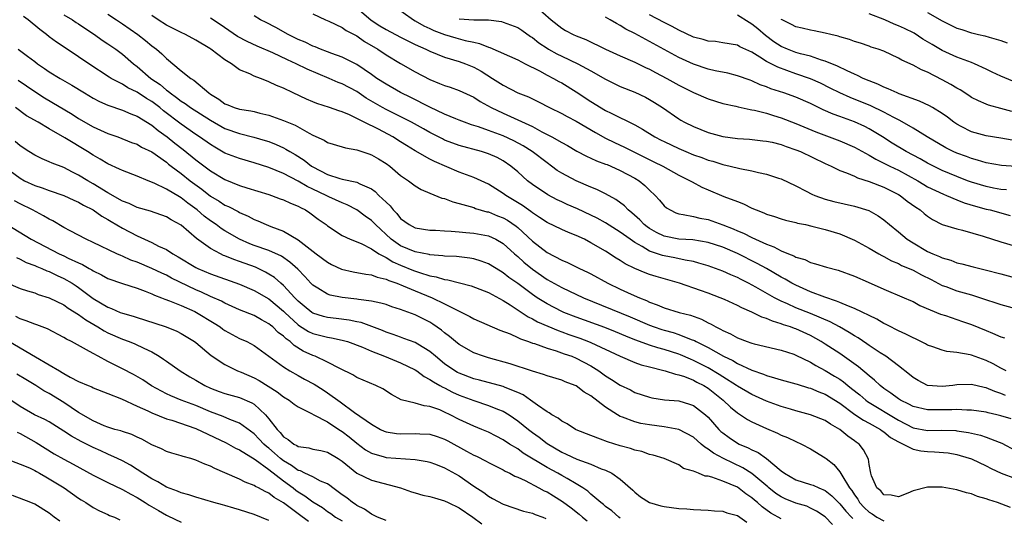
# Model space of a CAD drawing. Units: inches. Extents: x 2667000 to 2670000, y 1560000 to 1561272.
# Drawn here: x 2667129 to 2667263, y 1560569 to 1560637 of the extents above; entities that cross this region are included whole.
import ezdxf

# ---------------------------------------------------------------- set-up
doc = ezdxf.new("R2010")
doc.units = ezdxf.units.IN
doc.header["$MEASUREMENT"] = 0
doc.layers.add('LD26671560_2ft', color=115, linetype='Continuous')

msp = doc.modelspace()

# ---------------------------------------------------------------- linework, layer by layer
at = {"layer": 'LD26671560_2ft'}
for points, elevation in [([(2667175, 1560638.64), (2667176.95, 1560636.95), (2667178.17, 1560636.17), (2667179, 1560635.67), (2667181, 1560634.63), (2667182.08, 1560634.08), (2667183, 1560633.64), (2667184.43, 1560633), (2667185, 1560632.71), (2667187, 1560631.91), (2667189, 1560631.3), (2667189.85, 1560631), (2667191, 1560630.53), (2667191.99, 1560629.99), (2667193.57, 1560629), (2667195, 1560628.05), (2667197, 1560627.04), (2667198.46, 1560626.46), (2667199.81, 1560625.81), (2667201.33, 1560625), (2667203, 1560624.18), (2667203.77, 1560623.77), (2667205, 1560623.15), (2667207.61, 1560621.61), (2667209, 1560620.81), (2667210.21, 1560620.21), (2667211.57, 1560619.57), (2667215.6, 1560617.6), (2667216.8, 1560617), (2667219, 1560615.77), (2667220.56, 1560615), (2667220.83, 1560614.83), (2667222.13, 1560614.13), (2667223, 1560613.76), (2667225.16, 1560612.84), (2667227, 1560612.14), (2667227.84, 1560611.84), (2667229, 1560611.26), (2667229.59, 1560611), (2667230.62, 1560610.62), (2667231, 1560610.44), (2667232.09, 1560610.09), (2667233, 1560609.77), (2667233.59, 1560609.59), (2667235, 1560609.28), (2667235.21, 1560609.21), (2667236.33, 1560609), (2667237.19, 1560608.81), (2667239, 1560608.34), (2667241, 1560607.72), (2667243, 1560606.88), (2667245, 1560605.8), (2667246.34, 1560605), (2667246.76, 1560604.76), (2667247, 1560604.65), (2667248.05, 1560604.05), (2667249, 1560603.67), (2667249.43, 1560603.43), (2667250.48, 1560603), (2667251, 1560602.77), (2667252.15, 1560602.15), (2667253.5, 1560601.5), (2667255, 1560600.69), (2667255.47, 1560600.53), (2667257, 1560599.94), (2667259, 1560599.38), (2667260.22, 1560599), (2667263, 1560598.06), (2667265, 1560597.53)], 8676), ([(2667179.94, 1560639), (2667182.77, 1560637), (2667183, 1560636.88), (2667184.18, 1560636.18), (2667185, 1560635.82), (2667185.54, 1560635.54), (2667187, 1560635.01), (2667188.55, 1560634.55), (2667189.81, 1560634.19), (2667191, 1560633.93), (2667191.78, 1560633.78), (2667193, 1560633.25), (2667193.2, 1560633.2), (2667197, 1560631.53), (2667198.02, 1560631), (2667199.95, 1560630.05), (2667201, 1560629.46), (2667201.9, 1560629), (2667202.59, 1560628.59), (2667203, 1560628.37), (2667205, 1560627.16), (2667207, 1560625.86), (2667209, 1560624.62), (2667209.78, 1560624.22), (2667213, 1560622.65), (2667214.06, 1560622.06), (2667215.74, 1560621), (2667216.57, 1560620.57), (2667217, 1560620.35), (2667219, 1560619.4), (2667219.94, 1560619), (2667221, 1560618.56), (2667222.16, 1560618.16), (2667223, 1560617.83), (2667223.66, 1560617.66), (2667225, 1560617.23), (2667226.03, 1560617), (2667227.32, 1560616.68), (2667229, 1560616.36), (2667229.88, 1560616.12), (2667231, 1560615.91), (2667232.63, 1560615.37), (2667233, 1560615.27), (2667235, 1560614.32), (2667236.42, 1560613.58), (2667237.17, 1560613.17), (2667237.57, 1560613), (2667239, 1560612.5), (2667240.18, 1560612.18), (2667243, 1560611.54), (2667244.94, 1560610.94), (2667246.22, 1560610.22), (2667247, 1560609.67), (2667247.8, 1560609), (2667249, 1560608.03), (2667250.21, 1560607), (2667251, 1560606.5), (2667253, 1560605.32), (2667253.71, 1560605), (2667254.64, 1560604.64), (2667255, 1560604.44), (2667256.15, 1560604.15), (2667257, 1560603.79), (2667257.66, 1560603.65), (2667259.22, 1560603.22), (2667260.11, 1560603), (2667260.84, 1560602.84), (2667263, 1560602.25), (2667265, 1560601.72)], 8678), ([(2667199.29, 1560639), (2667201.55, 1560637), (2667203, 1560635.86), (2667203.54, 1560635.54), (2667204.56, 1560635), (2667205, 1560634.81), (2667206.3, 1560634.3), (2667209, 1560632.99), (2667211, 1560632.08), (2667213, 1560631.2), (2667214.47, 1560630.47), (2667215, 1560630.24), (2667215.8, 1560629.8), (2667217.37, 1560629), (2667219, 1560628.09), (2667221, 1560627.07), (2667223, 1560626.18), (2667225, 1560625.57), (2667226.8, 1560625.2), (2667227.11, 1560625.11), (2667228.75, 1560624.75), (2667229, 1560624.72), (2667229.34, 1560624.66), (2667231, 1560624.22), (2667231.92, 1560623.92), (2667233, 1560623.6), (2667235, 1560622.82), (2667237.7, 1560621.7), (2667241, 1560620.47), (2667243, 1560619.61), (2667245, 1560618.51), (2667245.93, 1560617.93), (2667247, 1560617.42), (2667247.27, 1560617.27), (2667247.81, 1560617), (2667249, 1560616.43), (2667251.65, 1560615), (2667252.48, 1560614.48), (2667253, 1560614.19), (2667255.16, 1560613.16), (2667255.58, 1560613), (2667257, 1560612.4), (2667258, 1560612), (2667259.53, 1560611.53), (2667261, 1560611.12), (2667261.52, 1560611), (2667264.26, 1560610.26)], 8682), ([(2667264.33, 1560570.33), (2667262.53, 1560571), (2667261.36, 1560571.36), (2667261, 1560571.52), (2667259.83, 1560571.83), (2667259, 1560572.17), (2667258.32, 1560572.32), (2667257, 1560572.74), (2667255, 1560573.1), (2667254.89, 1560573.11), (2667253, 1560573.09), (2667251, 1560572.58), (2667250.27, 1560572.27), (2667249, 1560571.77), (2667248.01, 1560572.01), (2667247, 1560572.05), (2667246.58, 1560572.58), (2667246.06, 1560573), (2667245.34, 1560574.66), (2667245.23, 1560575), (2667245, 1560576.18), (2667244.92, 1560576.92), (2667244.22, 1560578.22), (2667243.63, 1560579), (2667243.25, 1560579.25), (2667243, 1560579.45), (2667242.09, 1560580.09), (2667241.02, 1560581), (2667239.71, 1560581.71), (2667239, 1560582.2), (2667237, 1560583), (2667235, 1560583.54), (2667234.25, 1560583.75), (2667233, 1560584.13), (2667231, 1560584.86), (2667229, 1560585.75), (2667227, 1560586.91), (2667226.88, 1560587), (2667225, 1560588.19), (2667224.52, 1560588.52), (2667223, 1560589.42), (2667221, 1560590.44), (2667220.59, 1560590.59), (2667219.21, 1560591.21), (2667219, 1560591.29), (2667217, 1560591.92), (2667216.14, 1560592.14), (2667215, 1560592.51), (2667213.64, 1560593), (2667213, 1560593.24), (2667211.75, 1560593.75), (2667210.35, 1560594.35), (2667208.91, 1560594.91), (2667205, 1560596.34), (2667203.3, 1560597), (2667203, 1560597.13), (2667201, 1560598.16), (2667199.65, 1560599), (2667199, 1560599.44), (2667197, 1560600.94), (2667195.79, 1560601.79), (2667195, 1560602.41), (2667194.62, 1560602.62), (2667193, 1560603.65), (2667192.02, 1560604.02), (2667191, 1560604.33), (2667190.43, 1560604.43), (2667188.62, 1560604.62), (2667187, 1560604.69), (2667186.74, 1560604.74), (2667185, 1560604.88), (2667184.9, 1560604.91), (2667183, 1560605.26), (2667181, 1560606.1), (2667179.72, 1560607), (2667177.57, 1560609), (2667177, 1560609.58), (2667176.16, 1560610.16), (2667175, 1560611.02), (2667173.71, 1560611.71), (2667173, 1560611.98), (2667171.19, 1560612.81), (2667170.82, 1560613), (2667169, 1560613.87), (2667168.22, 1560614.22), (2667167, 1560614.95), (2667165, 1560615.99), (2667163, 1560616.83), (2667161, 1560617.45), (2667159, 1560618.02), (2667157, 1560618.79), (2667155.59, 1560619.59), (2667155, 1560619.94), (2667153.52, 1560621), (2667153, 1560621.34), (2667151, 1560622.72), (2667148.58, 1560624.58), (2667148.08, 1560625), (2667147, 1560625.83), (2667146.26, 1560626.26), (2667145, 1560627.12), (2667143.72, 1560627.72), (2667143, 1560628.19), (2667141.46, 1560629), (2667141.17, 1560629.17), (2667138.38, 1560631), (2667137, 1560631.95), (2667135.16, 1560633.16), (2667133.97, 1560633.97), (2667133, 1560634.7), (2667132.62, 1560635), (2667131.69, 1560635.69), (2667130.13, 1560637), (2667129.46, 1560637.46)], 8662), ([(2667135, 1560637.7), (2667136.18, 1560637), (2667136.66, 1560636.66), (2667137, 1560636.45), (2667137.86, 1560635.86), (2667139.17, 1560635), (2667140.23, 1560634.23), (2667141, 1560633.73), (2667142.07, 1560633), (2667143, 1560632.31), (2667144.5, 1560631), (2667145, 1560630.62), (2667146.87, 1560629), (2667148.13, 1560628.14), (2667149, 1560627.38), (2667149.24, 1560627.24), (2667149.49, 1560627), (2667150.39, 1560626.39), (2667151, 1560625.89), (2667151.56, 1560625.56), (2667152.31, 1560625), (2667155, 1560623.27), (2667157, 1560622.14), (2667159, 1560621.45), (2667160.96, 1560620.96), (2667162.51, 1560620.51), (2667163, 1560620.35), (2667163.97, 1560619.97), (2667165, 1560619.5), (2667165.33, 1560619.33), (2667165.84, 1560619), (2667166.58, 1560618.58), (2667167.81, 1560617.81), (2667168.82, 1560617), (2667169, 1560616.89), (2667171, 1560615.85), (2667172.71, 1560615.29), (2667173, 1560615.22), (2667175, 1560614.81), (2667175.43, 1560614.57), (2667177, 1560613.89), (2667177.52, 1560613.52), (2667178.04, 1560613), (2667179, 1560612.07), (2667179.56, 1560611.56), (2667179.98, 1560611), (2667180.5, 1560610.5), (2667181, 1560609.85), (2667182.18, 1560609), (2667183, 1560608.58), (2667185, 1560608.25), (2667185.78, 1560608.22), (2667187, 1560608.14), (2667187.89, 1560608.11), (2667189, 1560608.02), (2667189.92, 1560607.92), (2667191, 1560607.85), (2667193, 1560607.46), (2667194, 1560607), (2667195, 1560606.44), (2667196.55, 1560605), (2667197, 1560604.62), (2667197.85, 1560603.85), (2667199, 1560602.89), (2667201, 1560601.5), (2667203, 1560600.38), (2667205.97, 1560599), (2667212.37, 1560596.37), (2667215, 1560595.23), (2667215.64, 1560595), (2667216.66, 1560594.66), (2667217, 1560594.56), (2667218.23, 1560594.23), (2667219, 1560593.98), (2667220.7, 1560593.3), (2667221.14, 1560593.14), (2667221.38, 1560593), (2667223, 1560592.19), (2667225.1, 1560591), (2667226.4, 1560590.4), (2667227, 1560590.02), (2667229, 1560589.1), (2667230.55, 1560588.55), (2667231, 1560588.35), (2667232.07, 1560588.07), (2667233, 1560587.76), (2667235, 1560587.23), (2667235.16, 1560587.16), (2667236.7, 1560586.7), (2667237, 1560586.63), (2667238.12, 1560586.12), (2667239, 1560585.81), (2667241, 1560584.58), (2667243.05, 1560583.05), (2667244.24, 1560582.24), (2667245, 1560581.85), (2667246.54, 1560581), (2667246.8, 1560580.8), (2667247, 1560580.67), (2667247.91, 1560579.91), (2667249, 1560579.31), (2667249.65, 1560579), (2667251, 1560578.31), (2667252.08, 1560578.08), (2667253, 1560577.96), (2667253.94, 1560577.94), (2667255.78, 1560577.78), (2667257, 1560577.57), (2667257.45, 1560577.45), (2667259, 1560576.95), (2667261, 1560576), (2667261.66, 1560575.65), (2667263.02, 1560575.02), (2667265, 1560574.27)], 8664), ([(2667141, 1560637.79), (2667142.16, 1560637), (2667143, 1560636.44), (2667145.08, 1560635), (2667146.16, 1560634.16), (2667147, 1560633.45), (2667147.63, 1560633), (2667148.37, 1560632.37), (2667149, 1560631.7), (2667151, 1560630.04), (2667152.33, 1560629), (2667152.76, 1560628.76), (2667154.8, 1560627), (2667155, 1560626.86), (2667156.17, 1560626.17), (2667157, 1560625.51), (2667157.37, 1560625.37), (2667158.25, 1560625), (2667159, 1560624.77), (2667160.55, 1560624.55), (2667161, 1560624.45), (2667161.75, 1560624.25), (2667163, 1560623.97), (2667165, 1560623.25), (2667166.58, 1560622.58), (2667168.5, 1560621.5), (2667169, 1560621.25), (2667170.55, 1560620.55), (2667171, 1560620.24), (2667173, 1560619.65), (2667173.48, 1560619.48), (2667175, 1560619.23), (2667175.16, 1560619.16), (2667175.68, 1560619), (2667176.66, 1560618.66), (2667177, 1560618.56), (2667177.99, 1560617.99), (2667179, 1560617.37), (2667179.51, 1560617), (2667181, 1560615.73), (2667182.08, 1560615), (2667183, 1560614.3), (2667183.82, 1560613.82), (2667185, 1560613.31), (2667186.63, 1560612.63), (2667187, 1560612.55), (2667188.11, 1560612.11), (2667189, 1560611.9), (2667190.51, 1560611.49), (2667191, 1560611.32), (2667191.22, 1560611.22), (2667192.77, 1560610.77), (2667193, 1560610.73), (2667194.22, 1560610.22), (2667195, 1560609.93), (2667195.6, 1560609.6), (2667196.79, 1560608.79), (2667197, 1560608.61), (2667199, 1560606.75), (2667201, 1560605.2), (2667203, 1560604.14), (2667203.8, 1560603.8), (2667205.42, 1560603), (2667206.51, 1560602.51), (2667207, 1560602.26), (2667209.32, 1560601), (2667211, 1560600.19), (2667212.51, 1560599.49), (2667213.62, 1560599), (2667214.61, 1560598.61), (2667215, 1560598.41), (2667216.05, 1560598.05), (2667217, 1560597.64), (2667219.06, 1560597), (2667220.61, 1560596.61), (2667222.08, 1560596.08), (2667223, 1560595.59), (2667223.41, 1560595.41), (2667224.07, 1560595), (2667224.7, 1560594.7), (2667225, 1560594.5), (2667226.05, 1560594.05), (2667227, 1560593.51), (2667228.36, 1560593), (2667228.85, 1560592.85), (2667229, 1560592.78), (2667229.31, 1560592.69), (2667233, 1560591.83), (2667234.73, 1560591.27), (2667235, 1560591.17), (2667237, 1560590.18), (2667237.73, 1560589.73), (2667239, 1560589.05), (2667240.29, 1560588.29), (2667241, 1560587.85), (2667241.51, 1560587.51), (2667242.1, 1560587), (2667242.61, 1560586.61), (2667243.72, 1560585.72), (2667244.54, 1560585), (2667244.8, 1560584.8), (2667249, 1560582.28), (2667251, 1560581.23), (2667253, 1560580.83), (2667254.87, 1560580.87), (2667256.84, 1560580.84), (2667257, 1560580.82), (2667258.59, 1560580.59), (2667260.23, 1560580.23), (2667261, 1560579.95), (2667262.75, 1560579.25), (2667263.12, 1560579.12), (2667265, 1560578.12)], 8666), ([(2667264.42, 1560582.42), (2667263, 1560582.87), (2667262.46, 1560583), (2667261.26, 1560583.26), (2667261, 1560583.34), (2667259, 1560583.64), (2667258.36, 1560583.64), (2667257, 1560583.73), (2667256.31, 1560583.69), (2667255, 1560583.66), (2667254.33, 1560583.67), (2667253, 1560583.65), (2667251, 1560584.13), (2667250.45, 1560584.45), (2667249.28, 1560585), (2667249, 1560585.18), (2667247.97, 1560585.97), (2667247, 1560586.61), (2667246.49, 1560587), (2667245.74, 1560587.74), (2667245, 1560588.33), (2667243.57, 1560589.57), (2667241, 1560591.36), (2667239, 1560592.67), (2667238.47, 1560593), (2667237, 1560593.82), (2667235, 1560594.73), (2667234.79, 1560594.79), (2667234.27, 1560595), (2667233.31, 1560595.31), (2667233, 1560595.44), (2667231.78, 1560595.78), (2667231, 1560596.16), (2667230.35, 1560596.35), (2667229, 1560597.04), (2667227.6, 1560597.6), (2667227, 1560597.94), (2667225.25, 1560598.75), (2667224.67, 1560599), (2667223, 1560599.63), (2667221.98, 1560599.98), (2667219.11, 1560601), (2667215.9, 1560601.9), (2667215, 1560602.18), (2667214.4, 1560602.4), (2667213, 1560603.01), (2667211.66, 1560603.66), (2667211, 1560604.11), (2667210.43, 1560604.43), (2667209, 1560605.35), (2667207, 1560606.53), (2667206.11, 1560607), (2667205, 1560607.53), (2667203.93, 1560607.93), (2667203, 1560608.33), (2667201, 1560609.27), (2667199.99, 1560609.99), (2667199, 1560610.61), (2667198.79, 1560610.79), (2667198.47, 1560611), (2667197.63, 1560611.63), (2667195.35, 1560613), (2667195, 1560613.26), (2667193, 1560614.54), (2667191, 1560615.46), (2667189, 1560616.19), (2667185.62, 1560617.62), (2667185, 1560617.95), (2667183, 1560619.09), (2667181.81, 1560619.81), (2667181, 1560620.33), (2667179.93, 1560621), (2667177.96, 1560622.04), (2667176.03, 1560623), (2667175, 1560623.53), (2667173.99, 1560624.01), (2667173, 1560624.41), (2667172.54, 1560624.54), (2667171.28, 1560625), (2667169.56, 1560625.56), (2667169, 1560625.79), (2667168.15, 1560626.15), (2667166.32, 1560627), (2667165, 1560627.64), (2667164.03, 1560628.03), (2667163, 1560628.54), (2667162.65, 1560628.65), (2667161.83, 1560629), (2667161, 1560629.31), (2667160.38, 1560629.62), (2667159, 1560630.18), (2667157.87, 1560631), (2667157, 1560631.53), (2667155.05, 1560633), (2667154.91, 1560633.09), (2667153, 1560634.24), (2667151.6, 1560635), (2667151, 1560635.27), (2667149, 1560636.27), (2667147.86, 1560637), (2667147, 1560637.61)], 8668), ([(2667263.74, 1560589), (2667263, 1560589.39), (2667261.96, 1560589.96), (2667261, 1560590.43), (2667259, 1560591.15), (2667258.8, 1560591.2), (2667257, 1560591.5), (2667255.64, 1560591.64), (2667255, 1560591.81), (2667253.72, 1560592.28), (2667253, 1560592.53), (2667252.71, 1560592.71), (2667251.36, 1560593.36), (2667251, 1560593.51), (2667250.03, 1560594.03), (2667249, 1560594.48), (2667248.67, 1560594.67), (2667247.99, 1560595), (2667247.35, 1560595.35), (2667247, 1560595.5), (2667246.06, 1560596.06), (2667243, 1560597.53), (2667242.17, 1560597.83), (2667241, 1560598.34), (2667240.55, 1560598.55), (2667238.94, 1560599.06), (2667237, 1560599.82), (2667235, 1560600.7), (2667234.45, 1560601), (2667233.55, 1560601.55), (2667233, 1560601.83), (2667231, 1560602.98), (2667229.7, 1560603.7), (2667227, 1560605.03), (2667225, 1560605.9), (2667223, 1560606.57), (2667220.91, 1560606.91), (2667219, 1560607.02), (2667217, 1560607.42), (2667215.94, 1560607.94), (2667215, 1560608.47), (2667214.69, 1560608.69), (2667214.29, 1560609), (2667213.67, 1560609.67), (2667212.6, 1560610.6), (2667212.08, 1560611), (2667211.56, 1560611.56), (2667210.42, 1560612.42), (2667209, 1560613.19), (2667207.81, 1560613.81), (2667207, 1560614.13), (2667205, 1560614.99), (2667203, 1560616.03), (2667202.4, 1560616.4), (2667201.6, 1560617), (2667201, 1560617.43), (2667198.96, 1560619), (2667197.76, 1560619.76), (2667196.45, 1560620.45), (2667195, 1560621.12), (2667193, 1560621.89), (2667191.62, 1560622.38), (2667190.66, 1560622.66), (2667189.71, 1560623), (2667189, 1560623.28), (2667188.54, 1560623.46), (2667187, 1560624.12), (2667185, 1560625.05), (2667182.39, 1560626.39), (2667181, 1560627.05), (2667179, 1560628.2), (2667177.76, 1560629), (2667177, 1560629.54), (2667175, 1560630.88), (2667173, 1560631.92), (2667171.59, 1560632.41), (2667171, 1560632.65), (2667170.05, 1560633), (2667169.31, 1560633.31), (2667169, 1560633.41), (2667167.94, 1560633.94), (2667167, 1560634.32), (2667165.65, 1560635), (2667163.96, 1560635.96), (2667162.62, 1560636.62), (2667161.87, 1560637), (2667161, 1560637.53)], 8672), ([(2667169, 1560637.82), (2667170.73, 1560637), (2667171.19, 1560636.81), (2667173, 1560635.96), (2667173.56, 1560635.56), (2667175, 1560634.81), (2667176.05, 1560634.05), (2667177.87, 1560633), (2667179, 1560632.24), (2667181, 1560631.04), (2667183, 1560629.89), (2667185, 1560628.85), (2667186.32, 1560628.32), (2667187, 1560628.02), (2667187.78, 1560627.78), (2667189, 1560627.34), (2667191, 1560626.43), (2667191.86, 1560625.86), (2667193.38, 1560625), (2667195, 1560624.23), (2667197, 1560623.33), (2667199, 1560622.4), (2667200.31, 1560621.69), (2667201.67, 1560621), (2667203, 1560620.23), (2667203.8, 1560619.8), (2667205.06, 1560619.06), (2667206.37, 1560618.37), (2667207, 1560618.11), (2667207.74, 1560617.74), (2667209, 1560617.29), (2667209.2, 1560617.2), (2667209.71, 1560617), (2667211, 1560616.42), (2667213, 1560615.36), (2667213.59, 1560615), (2667214.36, 1560614.36), (2667215, 1560613.72), (2667215.78, 1560613), (2667216.36, 1560612.36), (2667217, 1560611.59), (2667217.31, 1560611.31), (2667217.8, 1560611), (2667218.6, 1560610.6), (2667219, 1560610.47), (2667219.6, 1560610.4), (2667221, 1560610.09), (2667221.87, 1560609.87), (2667223, 1560609.68), (2667225, 1560608.99), (2667226.43, 1560608.43), (2667227, 1560608.17), (2667227.84, 1560607.84), (2667229, 1560607.24), (2667231, 1560606.31), (2667231.97, 1560605.97), (2667233, 1560605.41), (2667233.99, 1560605), (2667234.72, 1560604.72), (2667235, 1560604.55), (2667236.22, 1560604.22), (2667237, 1560603.81), (2667237.66, 1560603.66), (2667239.18, 1560603.18), (2667240.78, 1560602.78), (2667243, 1560601.97), (2667244.86, 1560601.14), (2667247, 1560600.17), (2667249.81, 1560599), (2667250.64, 1560598.64), (2667251, 1560598.48), (2667251.95, 1560597.95), (2667254.77, 1560596.77), (2667255.45, 1560596.55), (2667257.74, 1560595.74), (2667259, 1560595.32), (2667261, 1560594.53), (2667261.86, 1560594.14), (2667263, 1560593.67), (2667263.52, 1560593.52)], 8674), ([(2667263.75, 1560613.75), (2667263, 1560613.81), (2667262.01, 1560613.99), (2667261, 1560614.2), (2667259, 1560614.79), (2667258.45, 1560615), (2667257, 1560615.57), (2667255, 1560616.42), (2667253.8, 1560617), (2667253, 1560617.41), (2667251.99, 1560617.99), (2667250.07, 1560619), (2667248.16, 1560620.16), (2667246.85, 1560621), (2667245, 1560622.1), (2667244.4, 1560622.4), (2667243, 1560623.04), (2667241, 1560623.79), (2667240.11, 1560624.11), (2667238.72, 1560624.72), (2667237.36, 1560625.36), (2667237, 1560625.55), (2667235, 1560626.41), (2667233.37, 1560627), (2667231.59, 1560627.59), (2667231, 1560627.84), (2667230.13, 1560628.13), (2667229, 1560628.66), (2667228.74, 1560628.74), (2667227, 1560629.37), (2667225.69, 1560629.69), (2667223.97, 1560630.03), (2667223, 1560630.26), (2667221, 1560630.94), (2667219, 1560631.86), (2667217, 1560632.93), (2667213, 1560635.13), (2667211.75, 1560635.75), (2667211, 1560636.24), (2667210.49, 1560636.49), (2667209.62, 1560637), (2667209, 1560637.39)], 8684), ([(2667267, 1560616.8), (2667263.1, 1560617.1), (2667261, 1560617.45), (2667259.83, 1560617.83), (2667259, 1560618.02), (2667258.31, 1560618.31), (2667257, 1560618.77), (2667256.5, 1560619), (2667255.5, 1560619.5), (2667252.93, 1560621), (2667251, 1560622.17), (2667249.22, 1560623.22), (2667249, 1560623.32), (2667248.36, 1560623.64), (2667247, 1560624.38), (2667245.23, 1560625.23), (2667242.39, 1560626.39), (2667241.02, 1560627), (2667239.68, 1560627.68), (2667238.34, 1560628.34), (2667237, 1560628.94), (2667235, 1560629.63), (2667232.51, 1560630.51), (2667231, 1560631.31), (2667230.08, 1560631.92), (2667229, 1560632.57), (2667227.33, 1560633.33), (2667227, 1560633.53), (2667225, 1560633.88), (2667224.02, 1560634.02), (2667223, 1560634.09), (2667222.32, 1560634.32), (2667221, 1560634.65), (2667219, 1560635.59), (2667218.1, 1560636.1), (2667217, 1560636.62), (2667215, 1560637.67)], 8686), ([(2667264.56, 1560620.56), (2667263, 1560620.82), (2667261, 1560621.13), (2667259, 1560621.67), (2667257.56, 1560622.44), (2667257, 1560622.72), (2667256.58, 1560623), (2667255.69, 1560623.69), (2667255, 1560624.18), (2667253.67, 1560625), (2667253.25, 1560625.25), (2667251.9, 1560625.9), (2667249.1, 1560626.9), (2667248.85, 1560627), (2667247.59, 1560627.59), (2667247, 1560627.79), (2667246.19, 1560628.19), (2667245, 1560628.65), (2667244.19, 1560629), (2667243.41, 1560629.41), (2667243, 1560629.56), (2667241.99, 1560630.01), (2667240.67, 1560630.67), (2667239, 1560631.36), (2667238.51, 1560631.49), (2667237, 1560632.02), (2667235.64, 1560632.36), (2667235, 1560632.55), (2667233.83, 1560633), (2667233, 1560633.36), (2667232, 1560634), (2667230.85, 1560634.85), (2667229.78, 1560635.78), (2667229, 1560636.42), (2667228.62, 1560636.62), (2667227, 1560637.66)], 8688), ([(2667264.63, 1560628.63), (2667263, 1560629.31), (2667261.83, 1560629.83), (2667261, 1560630.24), (2667259.39, 1560631), (2667259, 1560631.16), (2667257, 1560631.92), (2667255, 1560632.81), (2667253.61, 1560633.61), (2667253, 1560633.99), (2667252.36, 1560634.36), (2667251.17, 1560635.17), (2667249.83, 1560635.83), (2667249, 1560636.2), (2667248.41, 1560636.41), (2667247.15, 1560637), (2667245, 1560637.81)], 8692), ([(2667253, 1560637.99), (2667255, 1560636.87), (2667257, 1560635.88), (2667257.69, 1560635.69), (2667259, 1560635.23), (2667259.2, 1560635.2), (2667259.96, 1560635), (2667260.83, 1560634.83), (2667261.38, 1560634.62), (2667263, 1560634.17), (2667263.88, 1560633.88)], 8694), ([(2667263.63, 1560585.63), (2667263, 1560585.9), (2667262.16, 1560586.16), (2667261, 1560586.68), (2667260.73, 1560586.73), (2667259, 1560587.15), (2667257, 1560587.07), (2667256.42, 1560587), (2667255, 1560586.85), (2667253, 1560587.01), (2667251.69, 1560587.69), (2667251, 1560588.11), (2667250.52, 1560588.52), (2667249, 1560589.71), (2667247.28, 1560591), (2667246.53, 1560591.47), (2667245, 1560592.48), (2667244.7, 1560592.7), (2667243.5, 1560593.5), (2667243, 1560593.78), (2667242.27, 1560594.27), (2667240.96, 1560595), (2667239.69, 1560595.69), (2667237, 1560596.84), (2667235, 1560597.63), (2667233.83, 1560598.17), (2667233, 1560598.52), (2667232.09, 1560599), (2667229.54, 1560600.46), (2667228.53, 1560601), (2667227.5, 1560601.5), (2667227, 1560601.76), (2667226.12, 1560602.12), (2667225, 1560602.64), (2667223, 1560603.36), (2667221.75, 1560603.75), (2667221, 1560603.94), (2667219.88, 1560604.12), (2667218.44, 1560604.45), (2667217, 1560604.71), (2667216.76, 1560604.76), (2667215, 1560605.39), (2667213.99, 1560606.01), (2667213, 1560606.55), (2667212.35, 1560607), (2667211, 1560607.98), (2667209, 1560609.25), (2667207.87, 1560609.87), (2667207, 1560610.31), (2667205.16, 1560611.16), (2667203.76, 1560611.76), (2667203, 1560612.12), (2667202.4, 1560612.4), (2667201.09, 1560613.09), (2667199, 1560614.5), (2667198.34, 1560615), (2667197, 1560616.2), (2667196.06, 1560617), (2667195, 1560617.72), (2667194.17, 1560618.17), (2667193, 1560618.7), (2667192.04, 1560619), (2667189, 1560619.81), (2667188.13, 1560620.13), (2667187, 1560620.57), (2667186.71, 1560620.71), (2667185, 1560621.6), (2667184.11, 1560622.11), (2667182.5, 1560623), (2667179, 1560624.74), (2667178.52, 1560625), (2667176.31, 1560626.31), (2667175, 1560627.19), (2667173, 1560628.26), (2667172.45, 1560628.45), (2667171.23, 1560629), (2667168.24, 1560630.24), (2667166.73, 1560631), (2667165.52, 1560631.52), (2667163.52, 1560632.48), (2667161.4, 1560633.4), (2667160.03, 1560634.03), (2667158.73, 1560634.73), (2667156.35, 1560636.35), (2667155, 1560637.23)], 8670), ([(2667189, 1560637.16), (2667190.98, 1560637.02), (2667193, 1560637), (2667194.76, 1560636.76), (2667195, 1560636.7), (2667197, 1560635.94), (2667197.57, 1560635.57), (2667198.74, 1560634.74), (2667199, 1560634.59), (2667199.88, 1560633.88), (2667201, 1560633.12), (2667201.2, 1560633), (2667202.35, 1560632.35), (2667203, 1560632.03), (2667205.21, 1560631), (2667207, 1560630.02), (2667209, 1560628.87), (2667211, 1560627.89), (2667213, 1560627.1), (2667214.43, 1560626.43), (2667215, 1560626.12), (2667215.7, 1560625.7), (2667216.77, 1560625), (2667219, 1560623.45), (2667219.28, 1560623.28), (2667219.77, 1560623), (2667221, 1560622.4), (2667223, 1560621.61), (2667225, 1560621.07), (2667227, 1560620.8), (2667228.68, 1560620.68), (2667230.46, 1560620.46), (2667231, 1560620.41), (2667231.74, 1560620.26), (2667233, 1560619.94), (2667233.67, 1560619.67), (2667235, 1560619.25), (2667235.62, 1560619), (2667239, 1560617.37), (2667239.82, 1560617), (2667241, 1560616.42), (2667241.9, 1560616.1), (2667243, 1560615.62), (2667243.41, 1560615.41), (2667245, 1560614.92), (2667247, 1560614.13), (2667249, 1560613.14), (2667249.24, 1560613), (2667250.22, 1560612.22), (2667251.37, 1560611.37), (2667251.97, 1560611), (2667252.52, 1560610.52), (2667253, 1560610.14), (2667253.68, 1560609.69), (2667255, 1560609.03), (2667257, 1560608.41), (2667257.77, 1560608.23), (2667260.6, 1560607.4), (2667263, 1560606.64), (2667265, 1560606.04)], 8680), ([(2667264.49, 1560624.49), (2667263, 1560624.9), (2667261.33, 1560625.33), (2667261, 1560625.46), (2667259.93, 1560625.93), (2667259, 1560626.4), (2667258.64, 1560626.64), (2667257.42, 1560627.42), (2667257, 1560627.64), (2667256.17, 1560628.17), (2667255, 1560628.82), (2667253, 1560629.83), (2667252.16, 1560630.16), (2667251, 1560630.81), (2667249.47, 1560631.47), (2667249, 1560631.78), (2667247, 1560632.72), (2667246.25, 1560633), (2667245.29, 1560633.29), (2667245, 1560633.41), (2667243.81, 1560633.81), (2667243, 1560634.05), (2667242.33, 1560634.33), (2667241, 1560634.68), (2667240.77, 1560634.77), (2667239.76, 1560635), (2667239, 1560635.2), (2667237.5, 1560635.5), (2667237, 1560635.57), (2667235.87, 1560635.87), (2667235, 1560636.05), (2667234.39, 1560636.39), (2667233.12, 1560637), (2667233, 1560637.07)], 8690), ([(2667128.74, 1560633), (2667130.04, 1560632.04), (2667131, 1560631.29), (2667131.39, 1560631), (2667132.36, 1560630.36), (2667133, 1560629.9), (2667134.47, 1560629), (2667136.07, 1560628.07), (2667137.82, 1560627), (2667139, 1560626.3), (2667139.86, 1560625.86), (2667141, 1560625.34), (2667143, 1560624.63), (2667144.13, 1560624.13), (2667145, 1560623.81), (2667147, 1560622.59), (2667147.86, 1560621.86), (2667149.11, 1560621), (2667150.15, 1560620.15), (2667151.29, 1560619.29), (2667153, 1560617.87), (2667155, 1560616.35), (2667157, 1560615.16), (2667159, 1560614.35), (2667159.97, 1560614.03), (2667163, 1560613.13), (2667163.36, 1560613), (2667164.54, 1560612.54), (2667165, 1560612.39), (2667165.93, 1560611.93), (2667167, 1560611.51), (2667167.32, 1560611.32), (2667168, 1560611), (2667168.61, 1560610.61), (2667169.75, 1560609.75), (2667170.81, 1560609), (2667171, 1560608.84), (2667173, 1560607.51), (2667174.11, 1560607), (2667175.59, 1560606.41), (2667177, 1560605.69), (2667178.03, 1560605), (2667179, 1560604.5), (2667179.92, 1560603.93), (2667181, 1560603.45), (2667182.74, 1560602.74), (2667183.56, 1560602.44), (2667185, 1560602.01), (2667185.86, 1560601.86), (2667187, 1560601.49), (2667187.43, 1560601.43), (2667190.63, 1560600.63), (2667193, 1560599.7), (2667195, 1560598.64), (2667195.97, 1560598.03), (2667198.4, 1560596.4), (2667199, 1560596.13), (2667199.71, 1560595.71), (2667201.11, 1560595.1), (2667202.51, 1560594.51), (2667203, 1560594.35), (2667203.98, 1560593.98), (2667205.46, 1560593.46), (2667206.67, 1560593), (2667207, 1560592.86), (2667211, 1560591), (2667213, 1560590.15), (2667213.84, 1560589.84), (2667215, 1560589.53), (2667216.94, 1560589.06), (2667217.15, 1560589), (2667218.53, 1560588.53), (2667219, 1560588.46), (2667219.79, 1560588.21), (2667221, 1560587.73), (2667221.47, 1560587.47), (2667222.4, 1560587), (2667223, 1560586.63), (2667225.08, 1560585), (2667226.05, 1560584.05), (2667227, 1560583.27), (2667227.45, 1560583), (2667228.37, 1560582.37), (2667229, 1560582.04), (2667231, 1560581.14), (2667232.5, 1560580.5), (2667233, 1560580.22), (2667233.87, 1560579.87), (2667235, 1560579.32), (2667235.76, 1560579), (2667237, 1560578.33), (2667239, 1560577.12), (2667239.13, 1560577), (2667240.18, 1560576.18), (2667241, 1560575.21), (2667241.27, 1560574.73), (2667242.34, 1560573), (2667242.63, 1560572.63), (2667243, 1560572.05), (2667243.45, 1560571.45), (2667243.7, 1560571), (2667244.33, 1560570.33), (2667245, 1560569.7), (2667245.44, 1560569.44), (2667246.06, 1560569), (2667247, 1560568.49)], 8660), ([(2667128.76, 1560628.76), (2667131, 1560627.2), (2667132.33, 1560626.33), (2667136.1, 1560624.1), (2667137, 1560623.53), (2667139, 1560622.39), (2667141, 1560621.47), (2667142.34, 1560621), (2667144.25, 1560620.25), (2667145, 1560619.98), (2667145.61, 1560619.61), (2667147, 1560618.94), (2667149, 1560617.53), (2667149.29, 1560617.29), (2667149.66, 1560617), (2667151, 1560616), (2667152.24, 1560615), (2667153.84, 1560613.84), (2667155, 1560612.91), (2667156.2, 1560612.19), (2667157, 1560611.67), (2667157.47, 1560611.47), (2667158.79, 1560610.79), (2667159, 1560610.66), (2667160.17, 1560610.17), (2667161, 1560609.7), (2667161.51, 1560609.51), (2667162.62, 1560609), (2667163.25, 1560608.75), (2667165, 1560608.12), (2667167, 1560606.94), (2667169.47, 1560605), (2667171, 1560603.85), (2667171.56, 1560603.56), (2667172.91, 1560602.91), (2667174.53, 1560602.53), (2667176.23, 1560602.23), (2667177, 1560602.14), (2667177.81, 1560601.81), (2667179, 1560601.56), (2667179.37, 1560601.37), (2667180.46, 1560601), (2667181.35, 1560600.65), (2667183, 1560599.94), (2667185.29, 1560599), (2667187, 1560598.17), (2667188.7, 1560597.3), (2667189.36, 1560597), (2667190.45, 1560596.45), (2667191, 1560596.13), (2667194.57, 1560594.57), (2667195.95, 1560594.05), (2667197, 1560593.56), (2667197.36, 1560593.36), (2667198.46, 1560593), (2667199, 1560592.8), (2667199.27, 1560592.73), (2667201, 1560592.11), (2667202.25, 1560591.75), (2667203.35, 1560591.35), (2667204.4, 1560591), (2667205, 1560590.76), (2667207, 1560589.68), (2667208.06, 1560589), (2667209, 1560588.3), (2667209.82, 1560587.82), (2667211, 1560587.03), (2667212.39, 1560586.39), (2667213, 1560586.06), (2667215, 1560585.39), (2667215.32, 1560585.32), (2667217.06, 1560585.06), (2667219, 1560584.89), (2667220.47, 1560584.47), (2667221, 1560584.27), (2667222.66, 1560583), (2667223, 1560582.69), (2667224.46, 1560581), (2667224.74, 1560580.73), (2667225, 1560580.51), (2667225.87, 1560579.87), (2667227, 1560579.13), (2667227.25, 1560579), (2667228.49, 1560578.49), (2667229, 1560578.2), (2667229.84, 1560577.84), (2667231, 1560577), (2667233, 1560575.33), (2667233.44, 1560575), (2667235, 1560574.08), (2667237, 1560573.48), (2667237.35, 1560573.35), (2667238.13, 1560573), (2667239, 1560572.66), (2667239.92, 1560571.92), (2667240.81, 1560571), (2667241, 1560570.82), (2667241.8, 1560569.8), (2667242.6, 1560569), (2667242.79, 1560568.79)], 8658), ([(2667239.99, 1560567.99), (2667239, 1560569.04), (2667237.82, 1560569.82), (2667237, 1560570.24), (2667236.49, 1560570.49), (2667235, 1560570.93), (2667233.52, 1560571.52), (2667233, 1560571.76), (2667232.25, 1560572.25), (2667231.32, 1560573), (2667231.15, 1560573.15), (2667229, 1560574.96), (2667227.75, 1560575.75), (2667225.12, 1560577), (2667223.73, 1560577.73), (2667223, 1560578.3), (2667222.55, 1560578.55), (2667222.06, 1560579), (2667221, 1560579.94), (2667219, 1560580.98), (2667217, 1560581.36), (2667215, 1560581.61), (2667213.82, 1560581.82), (2667213, 1560582.01), (2667211.32, 1560582.68), (2667211, 1560582.78), (2667210.61, 1560583), (2667209, 1560584.05), (2667207, 1560585.57), (2667206.08, 1560586.08), (2667205, 1560586.94), (2667204.86, 1560587), (2667203.49, 1560587.49), (2667203, 1560587.71), (2667201, 1560588.3), (2667200.52, 1560588.52), (2667199, 1560588.95), (2667195.97, 1560589.97), (2667193, 1560590.79), (2667192.31, 1560591), (2667191, 1560591.48), (2667189, 1560592.59), (2667188.49, 1560593), (2667187.69, 1560593.69), (2667187, 1560594.2), (2667186.57, 1560594.57), (2667185.41, 1560595.41), (2667185, 1560595.65), (2667183, 1560596.66), (2667181, 1560597.4), (2667179.78, 1560597.78), (2667179, 1560598.06), (2667178.28, 1560598.28), (2667177, 1560598.53), (2667175.25, 1560598.75), (2667175, 1560598.8), (2667173, 1560599.03), (2667171.37, 1560599.37), (2667171, 1560599.5), (2667169.68, 1560600.32), (2667169, 1560600.72), (2667168.73, 1560601), (2667167.92, 1560601.92), (2667166.93, 1560602.93), (2667165.88, 1560603.88), (2667164.7, 1560604.7), (2667163, 1560605.45), (2667161, 1560606.16), (2667160.39, 1560606.39), (2667159, 1560607), (2667157, 1560608.17), (2667156.49, 1560608.49), (2667155.81, 1560609), (2667155, 1560609.54), (2667154.17, 1560610.17), (2667153.22, 1560611), (2667151.94, 1560611.94), (2667151, 1560612.67), (2667150.78, 1560612.78), (2667149, 1560613.86), (2667147.32, 1560614.68), (2667146.5, 1560615), (2667145, 1560615.62), (2667143, 1560616.38), (2667142.6, 1560616.6), (2667141, 1560617.3), (2667139.96, 1560617.96), (2667139, 1560618.49), (2667138.21, 1560619), (2667135.13, 1560620.87), (2667133, 1560622.09), (2667131.46, 1560623), (2667129.89, 1560623.89), (2667128.36, 1560625)], 8656), ([(2667233, 1560568.75), (2667232.59, 1560569), (2667231.56, 1560569.56), (2667230.39, 1560570.39), (2667229.73, 1560571), (2667229.34, 1560571.34), (2667229, 1560571.64), (2667228.18, 1560572.18), (2667227, 1560573.08), (2667225, 1560573.93), (2667223.53, 1560574.47), (2667223, 1560574.59), (2667222.62, 1560574.62), (2667221.71, 1560575), (2667221, 1560575.28), (2667219.65, 1560575.65), (2667219, 1560576.13), (2667216.98, 1560577), (2667215.48, 1560577.48), (2667215, 1560577.58), (2667213.96, 1560577.96), (2667213, 1560578.16), (2667212.39, 1560578.39), (2667211, 1560578.76), (2667209.28, 1560579.28), (2667208.32, 1560579.68), (2667207, 1560580.14), (2667205, 1560580.95), (2667204.9, 1560581), (2667203.76, 1560581.76), (2667203, 1560582.13), (2667202.52, 1560582.52), (2667201.66, 1560583), (2667201.28, 1560583.28), (2667201, 1560583.4), (2667199.69, 1560584.31), (2667198.75, 1560585), (2667197.72, 1560585.72), (2667197, 1560586.04), (2667195.27, 1560586.73), (2667195, 1560586.86), (2667191.75, 1560587.75), (2667191, 1560587.93), (2667189, 1560588.67), (2667188.78, 1560588.78), (2667188.4, 1560589), (2667187, 1560589.96), (2667185.74, 1560591), (2667185, 1560591.65), (2667183.36, 1560592.64), (2667183, 1560592.87), (2667181.44, 1560593.44), (2667181, 1560593.59), (2667179.98, 1560593.98), (2667179, 1560594.31), (2667178.52, 1560594.52), (2667177.08, 1560595.08), (2667175.6, 1560595.6), (2667175, 1560595.72), (2667173.95, 1560595.95), (2667172.18, 1560596.18), (2667171, 1560596.32), (2667170.45, 1560596.45), (2667169, 1560596.9), (2667168.85, 1560597), (2667167.83, 1560597.83), (2667167, 1560598.54), (2667166.55, 1560599), (2667165, 1560600.69), (2667164.62, 1560601), (2667163.76, 1560601.76), (2667163, 1560602.24), (2667162.52, 1560602.52), (2667161.16, 1560603.16), (2667159, 1560603.96), (2667158.21, 1560604.21), (2667157, 1560604.74), (2667156.8, 1560604.8), (2667156.4, 1560605), (2667155, 1560605.75), (2667153.12, 1560607.12), (2667151, 1560608.93), (2667149.65, 1560609.65), (2667149, 1560610.05), (2667146.82, 1560610.82), (2667145, 1560611.36), (2667143.89, 1560611.89), (2667143, 1560612.23), (2667141, 1560613.36), (2667139, 1560614.58), (2667138.26, 1560615), (2667137, 1560615.78), (2667136.18, 1560616.18), (2667135, 1560616.79), (2667133.4, 1560617.4), (2667133, 1560617.6), (2667132, 1560618), (2667131, 1560618.49), (2667130.19, 1560619), (2667129, 1560619.79), (2667128.35, 1560620.35)], 8654), ([(2667126.77, 1560617), (2667129, 1560615.34), (2667129.63, 1560615), (2667131, 1560614.35), (2667132.03, 1560614.03), (2667133, 1560613.65), (2667134.97, 1560612.97), (2667136.33, 1560612.33), (2667137, 1560612.05), (2667137.66, 1560611.66), (2667139, 1560611), (2667140.16, 1560610.16), (2667141, 1560609.71), (2667141.43, 1560609.43), (2667143, 1560608.5), (2667145, 1560607.45), (2667147, 1560606.55), (2667147.93, 1560606.07), (2667149, 1560605.58), (2667149.88, 1560605), (2667150.61, 1560604.61), (2667153, 1560603.15), (2667153.29, 1560603), (2667155, 1560602.25), (2667159, 1560600.86), (2667161, 1560599.98), (2667163, 1560598.83), (2667165, 1560597.17), (2667165.17, 1560597), (2667167, 1560595.29), (2667167.17, 1560595.17), (2667168.4, 1560594.4), (2667169, 1560594.12), (2667171, 1560593.6), (2667171.53, 1560593.53), (2667173, 1560593.21), (2667173.17, 1560593.17), (2667173.72, 1560593), (2667175.78, 1560592.22), (2667177, 1560591.69), (2667178.79, 1560591), (2667181, 1560590.11), (2667183, 1560589.14), (2667183.2, 1560589), (2667184.22, 1560588.22), (2667185, 1560587.84), (2667185.48, 1560587.48), (2667186.37, 1560587), (2667186.75, 1560586.75), (2667187, 1560586.66), (2667188.09, 1560586.09), (2667189, 1560585.69), (2667191, 1560584.93), (2667193, 1560584.26), (2667194.24, 1560583.76), (2667195, 1560583.48), (2667195.81, 1560583), (2667197, 1560582.19), (2667198.47, 1560581), (2667199, 1560580.59), (2667199.92, 1560579.92), (2667201, 1560579.07), (2667203, 1560577.9), (2667203.63, 1560577.63), (2667205.06, 1560576.94), (2667207, 1560576.22), (2667208.39, 1560575.61), (2667209, 1560575.4), (2667209.83, 1560575), (2667211, 1560574.18), (2667212.7, 1560572.7), (2667213, 1560572.4), (2667213.79, 1560571.79), (2667215, 1560570.98), (2667216.55, 1560570.55), (2667217, 1560570.45), (2667219, 1560570.18), (2667220.12, 1560570.12), (2667221, 1560570.03), (2667222.01, 1560570.01), (2667223, 1560569.96), (2667223.88, 1560569.88), (2667225, 1560569.82), (2667225.58, 1560569.58), (2667227, 1560569.2), (2667228.29, 1560568.29)], 8652), ([(2667211, 1560568.87), (2667210.8, 1560569), (2667209.84, 1560569.84), (2667209, 1560570.47), (2667208.72, 1560570.72), (2667208.35, 1560571), (2667207, 1560572.16), (2667206.56, 1560572.56), (2667205.91, 1560573), (2667205, 1560573.56), (2667203.74, 1560574.26), (2667203, 1560574.7), (2667202.46, 1560575), (2667201, 1560575.78), (2667197.76, 1560577.76), (2667197, 1560578.32), (2667195.89, 1560579), (2667195, 1560579.59), (2667194.06, 1560580.06), (2667193, 1560580.62), (2667192.08, 1560581), (2667191, 1560581.42), (2667189, 1560582.36), (2667187.77, 1560583), (2667187, 1560583.37), (2667186.34, 1560583.66), (2667185, 1560584.14), (2667184.2, 1560584.2), (2667183, 1560584.58), (2667181.06, 1560585.06), (2667179.75, 1560585.75), (2667178.55, 1560586.55), (2667177.63, 1560587), (2667175, 1560588.11), (2667174.45, 1560588.45), (2667172.69, 1560589.31), (2667171, 1560590.21), (2667169.31, 1560591), (2667169, 1560591.11), (2667167.7, 1560591.7), (2667166.45, 1560592.45), (2667165.89, 1560593), (2667165.36, 1560593.36), (2667165, 1560593.73), (2667164.27, 1560594.27), (2667163.54, 1560595), (2667163.24, 1560595.24), (2667163, 1560595.45), (2667161.97, 1560595.97), (2667161, 1560596.55), (2667159, 1560597.37), (2667157, 1560598.25), (2667156.52, 1560598.52), (2667155, 1560599.19), (2667153.77, 1560599.77), (2667153, 1560600.1), (2667149.7, 1560601.7), (2667149, 1560602.07), (2667148.35, 1560602.35), (2667147.02, 1560603.02), (2667145, 1560603.87), (2667144.15, 1560604.15), (2667143, 1560604.68), (2667142.76, 1560604.76), (2667142.23, 1560605), (2667139, 1560606.57), (2667138.05, 1560607), (2667135.85, 1560608.15), (2667135, 1560608.62), (2667133.5, 1560609.5), (2667133, 1560609.73), (2667132.2, 1560610.2), (2667130.71, 1560611), (2667129, 1560611.84), (2667128.24, 1560612.24)], 8650), ([(2667127.23, 1560609), (2667130.54, 1560607), (2667134.36, 1560605), (2667135, 1560604.71), (2667135.58, 1560604.42), (2667137, 1560603.77), (2667137.55, 1560603.55), (2667138.45, 1560603), (2667138.81, 1560602.81), (2667139, 1560602.68), (2667140.14, 1560602.14), (2667141, 1560601.65), (2667143, 1560600.97), (2667145, 1560600.32), (2667146.08, 1560599.92), (2667147, 1560599.54), (2667147.36, 1560599.36), (2667148.34, 1560599), (2667148.8, 1560598.8), (2667149.4, 1560598.6), (2667151, 1560597.94), (2667152.89, 1560597.11), (2667153.12, 1560597), (2667155.52, 1560595.52), (2667156.34, 1560595), (2667156.72, 1560594.72), (2667157, 1560594.53), (2667157.98, 1560593.98), (2667159, 1560593.45), (2667159.98, 1560593), (2667161, 1560592.46), (2667163, 1560591.03), (2667165, 1560589.53), (2667165.84, 1560589), (2667167, 1560588.35), (2667167.88, 1560587.88), (2667169.17, 1560587.17), (2667170.4, 1560586.4), (2667171, 1560586.01), (2667172.75, 1560584.75), (2667174.71, 1560583.29), (2667177, 1560581.7), (2667178.25, 1560581), (2667178.75, 1560580.75), (2667179, 1560580.66), (2667180.42, 1560580.42), (2667181, 1560580.38), (2667183, 1560580.45), (2667183.6, 1560580.4), (2667185, 1560580.34), (2667186.01, 1560580.01), (2667187, 1560579.65), (2667187.43, 1560579.43), (2667189.98, 1560578.02), (2667191, 1560577.48), (2667191.34, 1560577.34), (2667192.66, 1560576.66), (2667193, 1560576.45), (2667195, 1560575.46), (2667195.28, 1560575.28), (2667195.92, 1560575), (2667196.62, 1560574.62), (2667197, 1560574.47), (2667197.99, 1560574.01), (2667199.89, 1560573), (2667200.6, 1560572.6), (2667201, 1560572.44), (2667201.9, 1560571.9), (2667203.13, 1560571.13), (2667204.28, 1560570.28), (2667205.4, 1560569.4), (2667205.86, 1560569), (2667206.5, 1560568.5)], 8648), ([(2667128.5, 1560604.5), (2667129, 1560604.29), (2667129.84, 1560603.84), (2667131, 1560603.42), (2667131.28, 1560603.28), (2667131.99, 1560603), (2667132.67, 1560602.67), (2667133, 1560602.57), (2667134.05, 1560602.05), (2667135, 1560601.63), (2667136.12, 1560601), (2667136.65, 1560600.65), (2667137, 1560600.42), (2667139, 1560598.92), (2667141, 1560597.69), (2667141.51, 1560597.51), (2667142.7, 1560597), (2667143, 1560596.89), (2667144.47, 1560596.47), (2667145, 1560596.29), (2667145.99, 1560595.99), (2667148.98, 1560595), (2667150.42, 1560594.42), (2667151, 1560594.1), (2667151.7, 1560593.7), (2667152.83, 1560593), (2667153, 1560592.87), (2667155.12, 1560591.12), (2667157, 1560589.85), (2667158.7, 1560589), (2667159.19, 1560588.81), (2667161, 1560588.04), (2667161.67, 1560587.67), (2667162.92, 1560586.92), (2667164.14, 1560586.14), (2667165, 1560585.46), (2667165.77, 1560585), (2667166.45, 1560584.45), (2667167, 1560584.06), (2667168.81, 1560583.19), (2667169.14, 1560583), (2667171, 1560582.03), (2667172.55, 1560581), (2667173, 1560580.71), (2667173.97, 1560579.97), (2667175, 1560579.12), (2667176.21, 1560578.21), (2667177, 1560577.73), (2667178.75, 1560577.25), (2667179, 1560577.16), (2667183, 1560576.9), (2667184.61, 1560576.61), (2667185, 1560576.51), (2667185.77, 1560576.23), (2667187, 1560575.74), (2667189, 1560574.63), (2667191, 1560573.25), (2667192.35, 1560572.35), (2667193, 1560571.86), (2667193.56, 1560571.56), (2667195, 1560570.76), (2667197.8, 1560569.8), (2667199, 1560569.55), (2667199.37, 1560569.37), (2667200.43, 1560569), (2667200.83, 1560568.83)], 8646), ([(2667127, 1560601.13), (2667129, 1560600.26), (2667130.04, 1560599.96), (2667131, 1560599.65), (2667131.46, 1560599.46), (2667133, 1560599), (2667135, 1560598.01), (2667135.59, 1560597.59), (2667137, 1560596.72), (2667137.97, 1560595.97), (2667139.64, 1560595), (2667140.48, 1560594.48), (2667141, 1560594.21), (2667143, 1560593.33), (2667143.91, 1560593), (2667144.68, 1560592.68), (2667145.9, 1560592.1), (2667147, 1560591.6), (2667148.02, 1560591), (2667148.61, 1560590.61), (2667149, 1560590.32), (2667150.86, 1560589), (2667152.2, 1560588.2), (2667153, 1560587.75), (2667154.25, 1560587), (2667155, 1560586.64), (2667156.19, 1560586.19), (2667157, 1560585.91), (2667159, 1560585.37), (2667160.65, 1560584.65), (2667161, 1560584.43), (2667162.53, 1560583), (2667163, 1560582.44), (2667164.11, 1560581), (2667164.56, 1560580.56), (2667165, 1560580), (2667165.63, 1560579.63), (2667166.42, 1560579), (2667166.81, 1560578.81), (2667167, 1560578.67), (2667168.47, 1560578.47), (2667169, 1560578.31), (2667170.1, 1560578.1), (2667171, 1560577.9), (2667172.46, 1560577), (2667173, 1560576.64), (2667175, 1560575.01), (2667177, 1560574.04), (2667181, 1560573.01), (2667182.47, 1560572.47), (2667183, 1560572.34), (2667184.02, 1560572.02), (2667185, 1560571.83), (2667185.62, 1560571.62), (2667187, 1560571.24), (2667187.48, 1560571), (2667189, 1560570.29), (2667190.87, 1560569), (2667192.1, 1560568.1)], 8644), ([(2667179, 1560568.52), (2667177.83, 1560569), (2667177, 1560569.4), (2667176.08, 1560570.08), (2667175, 1560570.61), (2667174.78, 1560570.78), (2667174.42, 1560571), (2667173.63, 1560571.63), (2667173, 1560572.07), (2667171.75, 1560573), (2667171.33, 1560573.33), (2667171, 1560573.55), (2667170.06, 1560573.94), (2667169, 1560574.49), (2667167.93, 1560575), (2667167.31, 1560575.31), (2667167, 1560575.38), (2667166.08, 1560576.08), (2667165, 1560576.69), (2667164.6, 1560577), (2667163.76, 1560577.76), (2667163, 1560578.41), (2667162.66, 1560578.66), (2667162.3, 1560579), (2667161.68, 1560579.68), (2667161, 1560580.37), (2667159, 1560581.83), (2667157.64, 1560582.36), (2667156.76, 1560582.76), (2667155, 1560583.39), (2667153, 1560584.25), (2667151.01, 1560585), (2667149.58, 1560585.58), (2667149, 1560585.85), (2667146.97, 1560586.97), (2667145.79, 1560587.79), (2667144.5, 1560588.5), (2667143, 1560589.26), (2667141, 1560590.3), (2667139.67, 1560591), (2667139, 1560591.37), (2667138.1, 1560591.9), (2667136.04, 1560593), (2667135.33, 1560593.33), (2667135, 1560593.56), (2667132.73, 1560594.73), (2667131.29, 1560595.29), (2667131, 1560595.38), (2667129.85, 1560595.85), (2667129, 1560596.11), (2667128.43, 1560596.43)], 8642), ([(2667127, 1560593.32), (2667129, 1560592.13), (2667131.1, 1560590.9), (2667133, 1560589.83), (2667134.37, 1560589), (2667134.77, 1560588.77), (2667135, 1560588.63), (2667135.85, 1560588.15), (2667137, 1560587.56), (2667138.32, 1560587), (2667138.81, 1560586.81), (2667139, 1560586.7), (2667141, 1560585.91), (2667142.84, 1560585.16), (2667145, 1560584.17), (2667146.47, 1560583.53), (2667147, 1560583.26), (2667149, 1560582.46), (2667149.76, 1560582.24), (2667153, 1560581.1), (2667157.17, 1560579.17), (2667158.45, 1560578.45), (2667159, 1560578.2), (2667161.12, 1560576.88), (2667163, 1560575.51), (2667165, 1560573.96), (2667166.3, 1560573), (2667166.69, 1560572.69), (2667167, 1560572.46), (2667167.93, 1560571.93), (2667169, 1560571.11), (2667170.3, 1560570.3), (2667171, 1560569.79), (2667171.48, 1560569.48), (2667172.11, 1560569), (2667173, 1560568.48)], 8640), ([(2667168.41, 1560568.41), (2667167, 1560569.43), (2667165, 1560570.94), (2667163.7, 1560571.7), (2667163, 1560572.29), (2667162.5, 1560572.5), (2667161.6, 1560573), (2667161.19, 1560573.19), (2667161, 1560573.33), (2667159.77, 1560573.77), (2667159, 1560574.19), (2667157, 1560575.07), (2667155.63, 1560575.63), (2667155, 1560575.99), (2667154.25, 1560576.25), (2667153, 1560576.81), (2667152.34, 1560577), (2667151.27, 1560577.27), (2667151, 1560577.38), (2667149.74, 1560577.74), (2667149, 1560577.98), (2667148.33, 1560578.33), (2667147, 1560578.9), (2667145.66, 1560579.66), (2667145, 1560579.95), (2667144.29, 1560580.29), (2667143, 1560580.7), (2667142.78, 1560580.78), (2667141.97, 1560581), (2667141, 1560581.3), (2667140.51, 1560581.49), (2667139, 1560582.15), (2667137, 1560583.33), (2667135, 1560584.69), (2667133, 1560585.9), (2667132.27, 1560586.27), (2667131.17, 1560587), (2667129.8, 1560587.8), (2667128.57, 1560588.57)], 8638), ([(2667163, 1560568.52), (2667161, 1560569.38), (2667159, 1560570.01), (2667158.21, 1560570.21), (2667157, 1560570.57), (2667156.66, 1560570.66), (2667155.48, 1560571), (2667153, 1560571.74), (2667152.05, 1560572.05), (2667151, 1560572.31), (2667150.53, 1560572.53), (2667149, 1560573.08), (2667147.83, 1560573.83), (2667147, 1560574.23), (2667145.79, 1560575), (2667145, 1560575.52), (2667144.09, 1560576.09), (2667143, 1560576.68), (2667142.33, 1560577), (2667141, 1560577.59), (2667140.05, 1560578.05), (2667139, 1560578.5), (2667137.34, 1560579.35), (2667136.05, 1560580.05), (2667135, 1560580.75), (2667133, 1560582.01), (2667132.37, 1560582.37), (2667130.98, 1560583), (2667129, 1560584.12), (2667127.74, 1560585)], 8636), ([(2667128.62, 1560580.62), (2667129, 1560580.44), (2667131.2, 1560579.2), (2667132.43, 1560578.43), (2667133.67, 1560577.67), (2667135, 1560576.91), (2667136.26, 1560576.26), (2667139, 1560574.76), (2667141, 1560573.73), (2667143, 1560572.79), (2667144.14, 1560572.14), (2667145, 1560571.7), (2667146.1, 1560571), (2667146.64, 1560570.64), (2667147.91, 1560569.91), (2667149, 1560569.26), (2667149.18, 1560569.18), (2667151, 1560568.3)], 8634), ([(2667127, 1560577), (2667129, 1560576.24), (2667130.28, 1560575.72), (2667131, 1560575.37), (2667131.23, 1560575.23), (2667131.68, 1560575), (2667132.51, 1560574.5), (2667133, 1560574.25), (2667135.02, 1560573), (2667137, 1560571.58), (2667137.35, 1560571.35), (2667138, 1560571), (2667139, 1560570.31), (2667139.84, 1560569.84), (2667141, 1560569.36), (2667141.24, 1560569.24), (2667141.92, 1560569), (2667142.62, 1560568.62)], 8632), ([(2667134.43, 1560568.43), (2667133.65, 1560569), (2667133, 1560569.53), (2667131, 1560570.77), (2667130.46, 1560571), (2667127.97, 1560571.97)], 8630)]:
    msp.add_lwpolyline(points, dxfattribs=dict(at, elevation=elevation))

doc.saveas('drawing.dxf')
